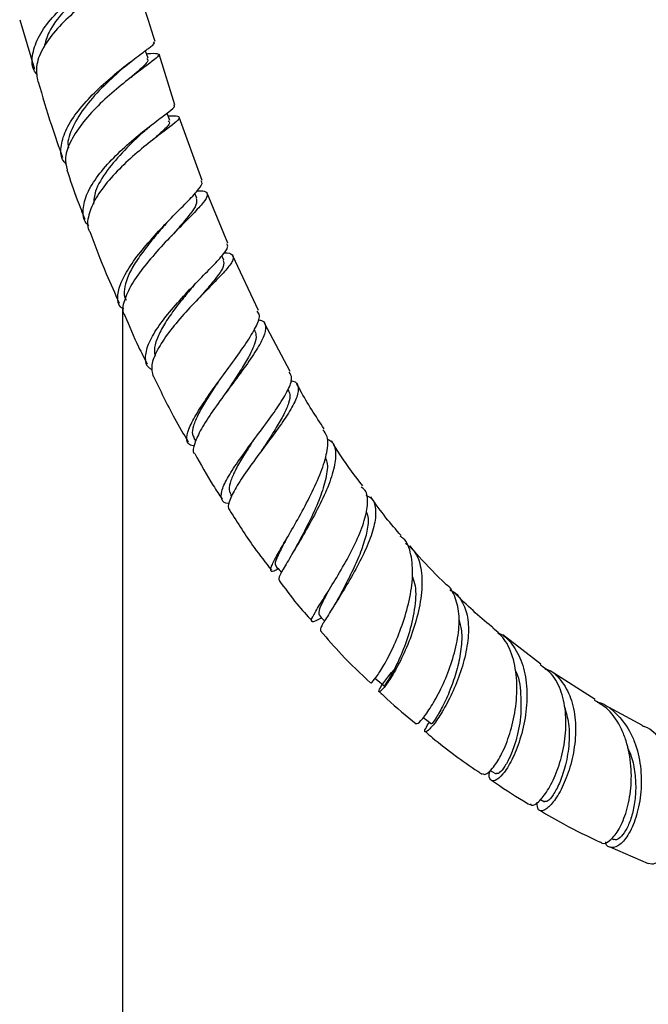
# Model space of a CAD drawing. Units: millimetres. Extents: x 3 to 3996, y 5 to 3995.
# Drawn here: x 908 to 977, y 459 to 568 of the extents above; entities that cross this region are included whole.
import ezdxf

# ---------------------------------------------------------------- set-up
doc = ezdxf.new("R2010")
doc.units = ezdxf.units.MM

msp = doc.modelspace()

# ---------------------------------------------------------------- linework, layer by layer
at = {"color": 7, "linetype": 'Continuous', "lineweight": 25}
for p, q in [((907.78, 567.79), (909.42, 562.34)), ((919.28, 562.58), (920.18, 563.31)), ((924.86, 558.44), (923.13, 564)), ((927.85, 550.09), (925.32, 557.07)), ((927.26, 548.16), (927.04, 548.66)), ((930.67, 543.19), (928.41, 548.72)), ((923.83, 545.31), (923.99, 545.49)), ((930.25, 541.34), (930.03, 541.83)), ((934.05, 535.8), (931.24, 541.83)), ((926.91, 538.52), (927.12, 538.76)), ((919.11, 290.41), (919.11, 536.03)), ((937.55, 529.07), (934.7, 534.41)), ((930.39, 526.65), (930.32, 526.55)), ((926.93, 521.74), (927.14, 521.43)), ((930.98, 515.53), (931.09, 515.36)), ((938.14, 509.71), (937.72, 508.97)), ((940.93, 501.96), (940.98, 502)), ((965.09, 496.9), (960.92, 500.1)), ((971.09, 492.99), (966.12, 496.16)), ((976.28, 490.16), (972.14, 492.38)), ((965.06, 482.01), (965.51, 481.75)), ((972.69, 476.78), (976.93, 474.96)), ((972.85, 477.7), (973.13, 477.59))]:
    msp.add_line(p, q, dxfattribs=at)
at = {"color": 7, "linetype": 'Continuous', "lineweight": 25, "flags": 128}
for points in [[(921.91, 563.56), (921.67, 564.25), (921.62, 564.39)], [(924.28, 556.7), (924.04, 557.39), (923.99, 557.51)], [(946.84, 495.35), (947.36, 494.93), (947.88, 494.51)], [(952.18, 491.03), (952.56, 490.73), (953.08, 490.31)], [(959.53, 485.21), (959.66, 485.13), (960.19, 484.83)]]:
    msp.add_lwpolyline(points, dxfattribs=at)
at = {"color": 7, "linetype": 'Continuous', "lineweight": 25}
for points, knots in [([(909.72, 561.68), (909.58, 561.87), (909.09, 562.55), (909.13, 564.05), (909.83, 566.02), (911.3, 568.04), (913.25, 569.93), (915.41, 571.57), (917.47, 572.85), (919.07, 573.72), (920.01, 574.18), (919.98, 574.24), (919.97, 574.27)], [0, 0, 0, 0, 0.042047, 0.15122, 0.260752, 0.370644, 0.480844, 0.591268, 0.701806, 0.812349, 0.922796, 1, 1, 1, 1]), ([(920.35, 572.9), (920.35, 572.87), (920.36, 572.8), (919.39, 572.32), (917.77, 571.44), (915.71, 570.14), (913.57, 568.5), (911.63, 566.59), (910.21, 564.58), (909.47, 562.62), (909.68, 561.5), (909.78, 560.96)], [0, 0, 0, 0, 0.085819, 0.200892, 0.316084, 0.431413, 0.546898, 0.662509, 0.778192, 0.893872, 1, 1, 1, 1]), ([(917.49, 572.75), (917.29, 572.61), (916.6, 572.14), (914.75, 570.78), (912.61, 568.75), (910.94, 566.63), (910.6, 565.32), (910.46, 564.77)], [0, 0, 0, 0, 0.0989289, 0.3407483, 0.5827282, 0.8245304, 1, 1, 1, 1]), ([(922.69, 565.38), (922.19, 566.92), (921.36, 569.45), (920.73, 571.96), (920.48, 572.94)], [0, 0, 0, 0, 0.607311, 1, 1, 1, 1]), ([(912.91, 551.91), (912.8, 552.02), (912.32, 552.51), (912.24, 553.76), (912.73, 555.55), (913.97, 557.54), (915.73, 559.55), (917.77, 561.43), (919.78, 563.04), (921.19, 564.06), (922.17, 564.8), (922.71, 565.22), (922.55, 565.3), (922.51, 565.33)], [0, 0, 0, 0, 0.030598, 0.133877, 0.238618, 0.345144, 0.453537, 0.563648, 0.675083, 0.787248, 0.842726, 0.95387, 1, 1, 1, 1]), ([(921.74, 564.05), (921.9, 564.06), (922.6, 564.11), (923.08, 564.08), (923.07, 563.77), (922.19, 563.07), (920.66, 561.95), (918.7, 560.43), (916.61, 558.59), (914.73, 556.56), (913.36, 554.52), (912.67, 552.68), (912.89, 551.72), (912.99, 551.28)], [0, 0, 0, 0, 0.027476, 0.123869, 0.221437, 0.320177, 0.419887, 0.520203, 0.620617, 0.720591, 0.819641, 0.91742, 1, 1, 1, 1]), ([(921.77, 563.51), (921.82, 563.44), (922, 563.23), (921.3, 562.57), (920.38, 561.75), (920.04, 561.45)], [0, 0, 0, 0, 0.234102, 0.718714, 1, 1, 1, 1]), ([(919.26, 562.56), (919.12, 562.44), (918.45, 561.84), (916.76, 560.29), (914.76, 558.05), (913.47, 555.78), (912.92, 554.25), (913.17, 553.68), (913.17, 553.67)], [0, 0, 0, 0, 0.058438, 0.296056, 0.531943, 0.765219, 0.995469, 1, 1, 1, 1]), ([(909.82, 560.97), (910.28, 559.38), (911.08, 556.6), (912.08, 553.81), (912.5, 552.62)], [0, 0, 0, 0, 0.573568, 1, 1, 1, 1]), ([(915.39, 545.14), (915.29, 545.23), (914.78, 545.69), (914.67, 546.9), (915.11, 548.68), (916.34, 550.65), (918.08, 552.63), (920.09, 554.48), (922.06, 556.06), (923.43, 557.07), (924.39, 557.82), (924.92, 558.26), (924.78, 558.37), (924.74, 558.4)], [0, 0, 0, 0, 0.0270674, 0.1345863, 0.2425791, 0.3510636, 0.4599762, 0.5692211, 0.6786737, 0.7882106, 0.8423635, 0.9515759, 1, 1, 1, 1]), ([(924.1, 557.2), (924.13, 557.2), (924.73, 557.24), (925.24, 557.21), (925.42, 556.94), (924.7, 556.3), (923.31, 555.26), (921.47, 553.84), (919.44, 552.1), (917.56, 550.16), (916.07, 548.16), (915.31, 546.29), (915.13, 545.03), (915.45, 544.54), (915.49, 544.48)], [0, 0, 0, 0, 0.0045132, 0.1024554, 0.2004041, 0.2984147, 0.3965235, 0.4947655, 0.5931359, 0.6916287, 0.7901952, 0.8887655, 0.9872527, 1, 1, 1, 1]), ([(921.67, 555.68), (921.84, 555.83), (922.14, 556.09), (922.47, 556.35), (922.61, 556.46)], [0, 0, 0, 0, 0.561341, 1, 1, 1, 1]), ([(924.13, 556.65), (924.19, 556.58), (924.38, 556.37), (923.71, 555.72), (922.81, 554.9), (922.47, 554.6)], [0, 0, 0, 0, 0.221973, 0.71172, 1, 1, 1, 1]), ([(921.64, 555.66), (921.53, 555.56), (920.89, 554.97), (919.24, 553.43), (917.35, 551.22), (916.02, 549.1), (915.93, 547.96), (915.9, 547.49)], [0, 0, 0, 0, 0.0526802, 0.309126, 0.5655727, 0.82159, 1, 1, 1, 1]), ([(912.97, 551.27), (913.34, 550.17), (913.94, 548.36), (914.67, 546.56), (914.95, 545.85)], [0, 0, 0, 0, 0.6077847, 1, 1, 1, 1]), ([(919.25, 535.93), (919.13, 536), (918.63, 536.31), (918.49, 537.3), (918.84, 538.84), (919.9, 540.72), (921.46, 542.76), (923.31, 544.81), (925.17, 546.71), (926.49, 548.03), (927.43, 549.07), (927.96, 549.76), (927.79, 549.98), (927.74, 550.05)], [0, 0, 0, 0, 0.032015, 0.131933, 0.23352, 0.33728, 0.443453, 0.55194, 0.662301, 0.773796, 0.829048, 0.939693, 1, 1, 1, 1]), ([(927.31, 548.98), (927.6, 548.98), (928.31, 548.96), (928.53, 548.56), (928.08, 547.74), (926.9, 546.47), (925.23, 544.79), (923.32, 542.82), (921.49, 540.71), (920.01, 538.65), (919.22, 536.85), (919, 535.7), (919.3, 535.32), (919.34, 535.26)], [0, 0, 0, 0, 0.069598, 0.168879, 0.269784, 0.372115, 0.475414, 0.579056, 0.682295, 0.784434, 0.884935, 0.983511, 1, 1, 1, 1]), ([(927.18, 548.13), (927.23, 547.92), (927.32, 547.54), (926.65, 546.55), (925.72, 545.41), (924.93, 544.52), (924.49, 544), (924.47, 543.98)], [0, 0, 0, 0, 0.286042, 0.520076, 0.754643, 0.989256, 1, 1, 1, 1]), ([(923.85, 545.34), (923.45, 544.88), (922.63, 543.93), (921.39, 542.38), (920.34, 540.84), (919.57, 539.38), (919.26, 538.11), (919.25, 537.29), (919.49, 536.98), (919.53, 536.93)], [0, 0, 0, 0, 0.159884, 0.325333, 0.48929, 0.651528, 0.811839, 0.970314, 1, 1, 1, 1]), ([(915.49, 544.48), (916.07, 542.93), (917.07, 540.28), (918.25, 537.67), (918.74, 536.59)], [0, 0, 0, 0, 0.58805, 1, 1, 1, 1]), ([(922.38, 529.26), (922.26, 529.32), (921.73, 529.6), (921.53, 530.54), (921.84, 532.05), (922.89, 533.89), (924.43, 535.88), (926.25, 537.88), (928.06, 539.73), (929.34, 541.02), (930.25, 542.06), (930.78, 542.78), (930.62, 543.04), (930.55, 543.15)], [0, 0, 0, 0, 0.029455, 0.133805, 0.238719, 0.34423, 0.4503, 0.556821, 0.663644, 0.770588, 0.823462, 0.930055, 1, 1, 1, 1]), ([(930.24, 542.15), (930.24, 542.15), (930.79, 542.16), (931.22, 541.98), (931.37, 541.44), (930.67, 540.45), (929.36, 539.06), (927.65, 537.33), (925.81, 535.39), (924.12, 533.37), (922.86, 531.45), (922.17, 529.77), (922.35, 528.97), (922.44, 528.58)], [0, 0, 0, 0, 0.0002951, 0.1003345, 0.2003843, 0.3005044, 0.4007805, 0.5012382, 0.6018942, 0.7027139, 0.8036172, 0.9045085, 1, 1, 1, 1]), ([(930.15, 541.31), (930.21, 541.11), (930.32, 540.74), (929.69, 539.78), (928.8, 538.64), (928.02, 537.75), (927.58, 537.22), (927.55, 537.19)], [0, 0, 0, 0, 0.274177, 0.509699, 0.745779, 0.982495, 1, 1, 1, 1]), ([(926.93, 538.54), (926.55, 538.09), (925.76, 537.16), (924.57, 535.64), (923.54, 534.1), (922.84, 532.67), (922.52, 531.53), (922.64, 530.99), (922.69, 530.78)], [0, 0, 0, 0, 0.168216, 0.348893, 0.529373, 0.709517, 0.889096, 1, 1, 1, 1]), ([(919.33, 535.26), (919.82, 534.1), (920.58, 532.31), (921.48, 530.55), (921.8, 529.94)], [0, 0, 0, 0, 0.648301, 1, 1, 1, 1]), ([(927.01, 520.87), (926.8, 520.92), (926.25, 521.03), (926.09, 521.77), (926.45, 523.04), (927.41, 524.76), (928.78, 526.8), (930.41, 529.02), (932.02, 531.21), (933.13, 532.85), (933.89, 534.21), (934.29, 535.21), (934.02, 535.59), (933.92, 535.74)], [0, 0, 0, 0, 0.058996, 0.153129, 0.24913, 0.347627, 0.449044, 0.553362, 0.660127, 0.768502, 0.822328, 0.929924, 1, 1, 1, 1]), ([(934, 534.78), (934.13, 534.76), (934.68, 534.67), (934.92, 534.07), (934.68, 532.92), (933.73, 531.25), (932.3, 529.22), (930.62, 526.98), (929, 524.74), (927.68, 522.71), (926.97, 521.15), (926.75, 520.27), (926.99, 520.08), (927.01, 520.07)], [0, 0, 0, 0, 0.032898, 0.1363163, 0.2420534, 0.3497906, 0.4588518, 0.5682274, 0.6768959, 0.7839368, 0.8886884, 0.9908536, 1, 1, 1, 1]), ([(933.58, 533.64), (933.67, 533.47), (933.86, 533.07), (933.65, 532.12), (933.08, 530.86), (932.2, 529.38), (931.25, 527.94), (930.63, 527.01), (930.38, 526.64)], [0, 0, 0, 0, 0.1398681, 0.3232028, 0.5074196, 0.6918672, 0.87603, 1, 1, 1, 1]), ([(930.86, 514.56), (930.82, 514.56), (930.32, 514.54), (929.96, 514.93), (929.9, 515.84), (930.56, 517.29), (931.73, 519.11), (933.25, 521.19), (934.87, 523.34), (936.33, 525.36), (937.36, 527.09), (937.83, 528.36), (937.56, 528.81), (937.44, 529.02)], [0, 0, 0, 0, 0.008613, 0.10741, 0.206804, 0.306904, 0.407711, 0.509108, 0.610931, 0.712975, 0.815038, 0.916933, 1, 1, 1, 1]), ([(922.47, 528.6), (923.23, 527.03), (924.41, 524.57), (925.8, 522.21), (926.31, 521.35)], [0, 0, 0, 0, 0.636756, 1, 1, 1, 1]), ([(929.6, 527.92), (929.49, 527.74), (929, 527.02), (928.2, 525.78), (927.36, 524.32), (926.85, 523.09), (926.69, 522.21), (926.9, 521.89), (926.99, 521.77)], [0, 0, 0, 0, 0.0667203, 0.2715847, 0.4738033, 0.673147, 0.8694338, 1, 1, 1, 1]), ([(937.61, 528.07), (937.68, 528.06), (938.2, 527.99), (938.49, 527.44), (938.38, 526.35), (937.55, 524.78), (936.26, 522.88), (934.69, 520.78), (933.11, 518.66), (931.76, 516.71), (930.92, 515.12), (930.61, 514.13), (930.85, 513.88), (930.91, 513.81)], [0, 0, 0, 0, 0.016762, 0.121191, 0.22571, 0.330378, 0.435305, 0.540518, 0.646035, 0.751789, 0.857654, 0.963464, 1, 1, 1, 1]), ([(941.27, 522.77), (940.35, 524.17), (939.29, 525.79), (938.39, 527.5), (938.26, 527.73)], [0, 0, 0, 0, 0.863195, 1, 1, 1, 1]), ([(937.3, 527.06), (937.38, 526.91), (937.59, 526.54), (937.41, 525.63), (936.88, 524.39), (936.03, 522.93), (935.12, 521.51), (934.53, 520.61), (934.29, 520.25)], [0, 0, 0, 0, 0.127949, 0.313388, 0.499499, 0.686204, 0.873549, 1, 1, 1, 1]), ([(936.23, 507.37), (936.06, 507.28), (935.56, 507.01), (935.33, 507.13), (935.5, 507.78), (936.19, 509.06), (937.25, 510.87), (938.54, 513.11), (939.86, 515.58), (940.99, 518.06), (941.65, 520.26), (941.77, 521.88), (941.31, 522.45), (941.12, 522.68)], [0, 0, 0, 0, 0.045314, 0.133615, 0.223375, 0.315466, 0.410681, 0.509359, 0.61129, 0.715754, 0.821597, 0.927361, 1, 1, 1, 1]), ([(933.51, 521.53), (933.39, 521.35), (932.92, 520.63), (932.14, 519.41), (931.34, 517.97), (930.87, 516.77), (930.75, 515.95), (930.96, 515.66), (931.04, 515.56)], [0, 0, 0, 0, 0.066734, 0.271453, 0.475752, 0.679472, 0.882292, 1, 1, 1, 1]), ([(941.59, 521.68), (941.77, 521.59), (942.35, 521.29), (942.61, 520.17), (942.41, 518.37), (941.6, 516.1), (940.39, 513.6), (939, 511.12), (937.69, 508.92), (936.72, 507.26), (936.21, 506.31), (936.31, 506.18), (936.35, 506.13)], [0, 0, 0, 0, 0.049533, 0.158089, 0.269662, 0.383518, 0.498434, 0.613026, 0.726029, 0.836427, 0.943638, 1, 1, 1, 1]), ([(945.52, 516.5), (944.69, 517.58), (943.47, 519.16), (942.42, 520.9), (942.09, 521.45)], [0, 0, 0, 0, 0.682573, 1, 1, 1, 1]), ([(927.04, 520.08), (927.69, 518.88), (928.64, 517.16), (929.73, 515.54), (930.06, 515.04)], [0, 0, 0, 0, 0.696193, 1, 1, 1, 1]), ([(934.29, 520.25), (934.27, 520.23), (934.24, 520.18), (934.2, 520.13), (934.18, 520.1)], [0, 0, 0, 0, 0.499887, 1, 1, 1, 1]), ([(941.39, 519.61), (941.46, 519.45), (941.72, 518.88), (941.51, 517.36), (940.86, 515.22), (939.83, 512.92), (938.83, 510.99), (938.32, 510.05), (938.15, 509.72)], [0, 0, 0, 0, 0.077565, 0.281542, 0.486373, 0.690688, 0.893301, 1, 1, 1, 1]), ([(941.01, 502.01), (940.96, 501.98), (940.44, 501.67), (940, 501.48), (939.78, 501.65), (940.2, 502.49), (941.1, 503.92), (942.31, 505.85), (943.65, 508.11), (944.87, 510.48), (945.78, 512.74), (946.13, 514.64), (946.01, 515.89), (945.51, 516.27), (945.36, 516.38)], [0, 0, 0, 0, 0.009928, 0.10262, 0.195771, 0.28956, 0.384102, 0.479335, 0.575114, 0.671199, 0.767341, 0.863318, 0.958942, 1, 1, 1, 1]), ([(945.87, 515.47), (946.06, 515.38), (946.67, 515.11), (947, 514.04), (946.89, 512.34), (946.18, 510.22), (945.08, 507.91), (943.78, 505.6), (942.49, 503.52), (941.46, 501.89), (940.83, 500.84), (940.87, 500.65), (940.88, 500.57)], [0, 0, 0, 0, 0.048146, 0.155448, 0.262921, 0.370694, 0.478917, 0.587617, 0.69679, 0.80627, 0.915842, 1, 1, 1, 1]), ([(949.74, 511.04), (949.18, 511.68), (948, 513.02), (946.94, 514.52), (946.39, 515.31)], [0, 0, 0, 0, 0.480032, 1, 1, 1, 1]), ([(930.88, 513.8), (931.76, 512.41), (933.2, 510.13), (934.83, 508.05), (935.47, 507.23)], [0, 0, 0, 0, 0.607108, 1, 1, 1, 1]), ([(945.88, 513.73), (945.96, 513.53), (946.2, 512.95), (946.03, 511.56), (945.51, 509.72), (944.67, 507.73), (943.69, 505.76), (943.1, 504.65), (942.81, 504.11)], [0, 0, 0, 0, 0.096087, 0.276286, 0.45745, 0.639439, 0.822186, 1, 1, 1, 1]), ([(937.21, 510.83), (937.05, 510.53), (936.54, 509.59), (936.03, 508.52), (935.77, 507.79), (935.98, 507.74), (936.02, 507.73)], [0, 0, 0, 0, 0.173433, 0.542512, 0.903504, 1, 1, 1, 1]), ([(946.4, 494.86), (946.41, 494.83), (946.44, 494.76), (946.98, 495.38), (947.83, 496.7), (948.87, 498.69), (949.89, 501.16), (950.69, 503.9), (951.1, 506.64), (950.89, 508.99), (950.39, 510.48), (949.76, 510.88), (949.65, 510.95)], [0, 0, 0, 0, 0.050167, 0.155135, 0.262781, 0.373855, 0.488702, 0.60712, 0.728339, 0.851058, 0.973273, 1, 1, 1, 1]), ([(950.22, 510.21), (950.62, 509.87), (951.48, 509.15), (952.04, 507.24), (952.07, 504.81), (951.55, 502.06), (950.63, 499.33), (949.52, 496.91), (948.45, 495.08), (947.63, 494), (947.23, 493.73), (947.35, 494.19), (947.96, 495.07), (948.6, 495.88), (949.04, 496.3), (949.22, 496.49)], [0, 0, 0, 0, 0.078611, 0.164835, 0.253406, 0.343177, 0.432908, 0.521533, 0.608282, 0.692741, 0.774878, 0.854984, 0.9336, 0.972041, 1, 1, 1, 1]), ([(954.65, 505.7), (953.65, 506.68), (952.3, 508), (951.04, 509.51), (950.72, 509.89)], [0, 0, 0, 0, 0.744261, 1, 1, 1, 1]), ([(935.96, 507.67), (936.12, 507.5), (936.33, 507.26), (936.54, 507.02), (936.59, 506.96)], [0, 0, 0, 0, 0.749922, 1, 1, 1, 1]), ([(936.32, 506.11), (936.96, 505.23), (938.1, 503.66), (939.37, 502.26), (939.93, 501.65)], [0, 0, 0, 0, 0.5604631, 1, 1, 1, 1]), ([(950.99, 506.49), (951.1, 506.18), (951.44, 505.17), (951.25, 502.89), (950.61, 500.1), (949.61, 497.53), (948.64, 495.62), (947.98, 494.62), (947.92, 494.56), (947.9, 494.54)], [0, 0, 0, 0, 0.074925, 0.242028, 0.408791, 0.574063, 0.736984, 0.8971, 1, 1, 1, 1]), ([(941.67, 504.83), (941.47, 504.45), (941.01, 503.58), (940.62, 502.69), (940.69, 502.43), (940.73, 502.3)], [0, 0, 0, 0, 0.281136, 0.647831, 1, 1, 1, 1]), ([(951.41, 490.37), (951.46, 490.35), (951.58, 490.31), (952.3, 491.1), (953.3, 492.59), (954.41, 494.69), (955.38, 497.17), (956.03, 499.77), (956.22, 502.24), (955.75, 504.24), (955.18, 505.4), (954.63, 505.66), (954.62, 505.66)], [0, 0, 0, 0, 0.081193, 0.19447, 0.308403, 0.422927, 0.537899, 0.653099, 0.768261, 0.883146, 0.99753, 1, 1, 1, 1]), ([(955.1, 505.03), (955.12, 505.02), (955.73, 504.85), (956.46, 503.88), (957.15, 502.13), (957.18, 499.83), (956.72, 497.3), (955.86, 494.78), (954.79, 492.52), (953.72, 490.75), (952.83, 489.65), (952.34, 489.33), (952.29, 489.63), (952.69, 490.25), (952.85, 490.49)], [0, 0, 0, 0, 0.003338, 0.095337, 0.18755, 0.280102, 0.373059, 0.466474, 0.560312, 0.654465, 0.748798, 0.84315, 0.937377, 1, 1, 1, 1]), ([(942.83, 504.15), (942.72, 503.96), (942.51, 503.57), (942.27, 503.18), (942.14, 502.98)], [0, 0, 0, 0, 0.492751, 1, 1, 1, 1]), ([(959.88, 500.9), (959.81, 500.95), (958.37, 502.05), (956.98, 503.4), (955.64, 504.69)], [0, 0, 0, 0, 0.042452, 1, 1, 1, 1]), ([(940.72, 502.3), (940.88, 502.12), (941.08, 501.89), (941.28, 501.67), (941.32, 501.62)], [0, 0, 0, 0, 0.79205, 1, 1, 1, 1]), ([(956.09, 501.85), (956.2, 501.44), (956.47, 500.46), (956.36, 498.56), (955.95, 496.41), (955.24, 494.26), (954.38, 492.34), (953.6, 490.97), (953.11, 490.3), (953.13, 490.37), (953.14, 490.39)], [0, 0, 0, 0, 0.094671, 0.224399, 0.354755, 0.485665, 0.633176, 0.780793, 0.928252, 1, 1, 1, 1]), ([(940.88, 500.57), (941.63, 499.68), (943.39, 497.62), (945.29, 495.84), (946.37, 494.83)], [0, 0, 0, 0, 0.429204, 1, 1, 1, 1]), ([(958.69, 484.86), (958.79, 484.8), (959.03, 484.66), (959.79, 485.33), (960.73, 486.76), (961.64, 488.9), (962.31, 491.53), (962.57, 494.39), (962.26, 497.14), (961.4, 499.47), (960.34, 500.42), (959.84, 500.86)], [0, 0, 0, 0, 0.07358, 0.182826, 0.294595, 0.409269, 0.526845, 0.646912, 0.768635, 0.890777, 1, 1, 1, 1]), ([(960.33, 500.34), (960.41, 500.32), (961.15, 500.08), (962.17, 498.89), (963.23, 496.82), (963.65, 494.16), (963.5, 491.31), (962.87, 488.57), (961.94, 486.27), (960.93, 484.69), (960.03, 483.93), (959.53, 484.1), (959.35, 484.61), (959.54, 485.15), (959.56, 485.19)], [0, 0, 0, 0, 0.010709, 0.106708, 0.205205, 0.30559, 0.406964, 0.508294, 0.60869, 0.707483, 0.804285, 0.899017, 0.991899, 1, 1, 1, 1]), ([(962.26, 496.24), (962.27, 496.23), (962.72, 495.54), (962.95, 493.56), (962.93, 490.73), (962.35, 488.25), (961.65, 486.47), (960.99, 485.37), (960.44, 484.78), (960.3, 484.87), (960.23, 484.91)], [0, 0, 0, 0, 0.002458, 0.176048, 0.349812, 0.522707, 0.651104, 0.778325, 0.904219, 1, 1, 1, 1]), ([(963.94, 481.51), (963.99, 481.45), (964.16, 481.24), (964.87, 481.69), (965.85, 482.89), (966.84, 484.85), (967.6, 487.31), (967.95, 490.02), (967.8, 492.23), (967.27, 494.2), (966.49, 495.8), (965.47, 496.5), (965.02, 496.81)], [0, 0, 0, 0, 0.042572, 0.1574651, 0.272884, 0.3888047, 0.5050989, 0.62158, 0.738032, 0.7955053, 0.9111359, 1, 1, 1, 1]), ([(965.55, 496.38), (965.67, 496.34), (966.47, 496.12), (967.54, 494.95), (968.59, 492.96), (969, 490.44), (968.87, 487.77), (968.26, 485.19), (967.36, 483.01), (966.33, 481.45), (965.42, 480.69), (964.75, 480.72), (964.72, 481.37), (964.71, 481.7)], [0, 0, 0, 0, 0.017123, 0.1143406, 0.2117823, 0.3095143, 0.4076203, 0.5061224, 0.6049849, 0.704122, 0.8033948, 0.9026653, 1, 1, 1, 1]), ([(947.34, 493.88), (947.62, 493.61), (948.93, 492.31), (950.3, 491.21), (951.38, 490.34)], [0, 0, 0, 0, 0.210565, 1, 1, 1, 1]), ([(971.67, 477.34), (971.72, 477.29), (971.96, 477.04), (972.68, 477.4), (973.64, 478.47), (974.5, 480.39), (975.05, 482.88), (975.12, 485.7), (974.68, 488.05), (973.84, 490.16), (972.77, 491.86), (971.55, 492.58), (971.03, 492.9)], [0, 0, 0, 0, 0.0264422, 0.1377613, 0.2512228, 0.3671233, 0.4854737, 0.6059294, 0.7277874, 0.7882451, 0.9092359, 1, 1, 1, 1]), ([(967.7, 492.2), (967.88, 491.6), (968.28, 490.25), (968.24, 487.86), (967.82, 485.57), (967.16, 483.71), (966.46, 482.43), (965.84, 481.73), (965.62, 481.77), (965.52, 481.79)], [0, 0, 0, 0, 0.129909, 0.289145, 0.449015, 0.591679, 0.734493, 0.877256, 1, 1, 1, 1]), ([(971.29, 492.71), (971.33, 492.71), (972.13, 492.57), (973.43, 491.53), (974.72, 489.94), (975.62, 487.93), (976.16, 485.66), (976.2, 482.82), (975.7, 480.21), (974.84, 478.16), (973.8, 476.89), (972.89, 476.61), (972.31, 476.84), (972.25, 477.31), (972.24, 477.35)], [0, 0, 0, 0, 0.005015, 0.106246, 0.209601, 0.26161, 0.36673, 0.473248, 0.579662, 0.685211, 0.789313, 0.891646, 0.992156, 1, 1, 1, 1]), ([(976.94, 474.99), (977.18, 474.94), (977.69, 474.83), (978.7, 475.74), (979.66, 477.4), (980.33, 479.71), (980.54, 482.38), (980.23, 484.65), (979.55, 486.74), (978.45, 488.53), (977.21, 489.81), (976.36, 490.06), (976.25, 490.09)], [0, 0, 0, 0, 0.101436, 0.218479, 0.335986, 0.453857, 0.571938, 0.690067, 0.748432, 0.865995, 0.983525, 1, 1, 1, 1]), ([(952.41, 489.47), (952.67, 489.24), (954.56, 487.63), (956.65, 486.09), (958.49, 484.9), (958.65, 484.79)], [0, 0, 0, 0, 0.128547, 0.925446, 1, 1, 1, 1]), ([(974.63, 487.72), (974.78, 487.39), (975.19, 486.51), (975.49, 484.87), (975.59, 482.98), (975.39, 481.21), (974.98, 479.68), (974.43, 478.5), (973.85, 477.78), (973.38, 477.49), (973.2, 477.61), (973.15, 477.65)], [0, 0, 0, 0, 0.07333, 0.199807, 0.326215, 0.452319, 0.577825, 0.702576, 0.826388, 0.949245, 1, 1, 1, 1]), ([(959.69, 484.12), (960.86, 483.32), (962.25, 482.37), (963.66, 481.57), (963.9, 481.44)], [0, 0, 0, 0, 0.834197, 1, 1, 1, 1]), ([(964.97, 480.83), (965.85, 480.31), (968.07, 479.01), (970.3, 477.94), (971.65, 477.29)], [0, 0, 0, 0, 0.395849, 1, 1, 1, 1])]:
    msp.add_open_spline(points, degree=3, knots=knots, dxfattribs=at)

doc.saveas('drawing.dxf')
